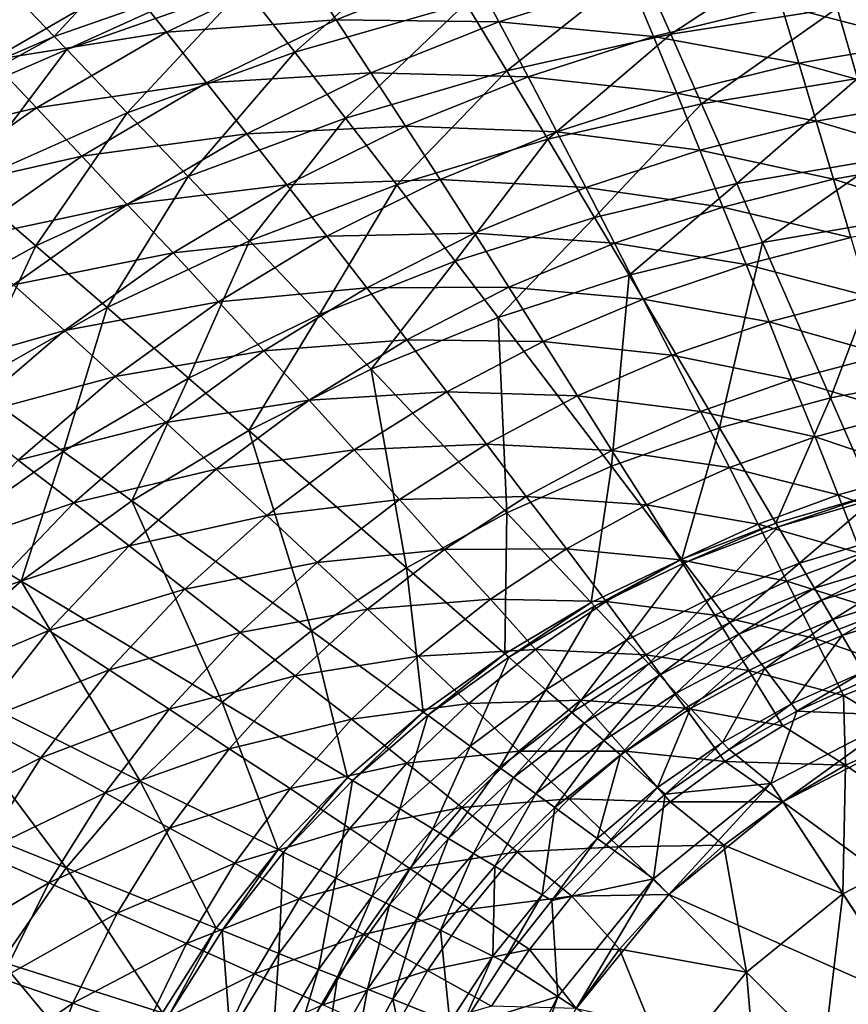
# Model space of a CAD drawing. Extents: x -250 to 250, y -190 to 190.
# Drawn here: x -52 to -15, y 18 to 63 of the extents above; entities that cross this region are included whole.
import ezdxf

# ---------------------------------------------------------------- set-up
doc = ezdxf.new("R2010")
doc.units = 0
doc.layers.get('0').update_dxf_attribs({"linetype": 'CONTINUOUS'})

msp = doc.modelspace()

# ---------------------------------------------------------------- linework, layer by layer
for points in [[(-50.839, 62.139, 27.14), (-45.188, 68.27, 28.203), (-53.868, 65.29, 28.183)], [(-50.839, 62.139, 27.14), (-42.66, 65.011, 27.158), (-45.188, 68.27, 28.203)], [(-39.887, 61.425, 26.101), (-33.919, 66.708, 26.995), (-42.182, 64.395, 26.969)], [(-39.887, 61.425, 26.101), (-32.082, 63.662, 26.123), (-33.919, 66.708, 26.995)], [(-22.747, 62.245, 25.323), (-16.1, 66.622, 26.17), (-24.141, 65.391, 26.148)], [(-22.747, 62.245, 25.323), (-15.171, 63.435, 25.342), (-16.1, 66.622, 26.17)], [(-58.791, 58.707, 27.136), (-50.839, 62.139, 27.14), (-53.868, 65.29, 28.183)], [(-47.546, 64.632, 38.18), (-39.562, 65.305, 37.646), (-45.722, 62.338, 37.467)], [(-45.722, 62.338, 37.467), (-39.562, 65.305, 37.646), (-37.99, 62.902, 36.934)], [(-39.562, 65.305, 37.646), (-31.896, 65.312, 37.07), (-37.99, 62.902, 36.934)], [(-37.99, 62.902, 36.934), (-31.896, 65.312, 37.07), (-30.581, 62.817, 36.364)], [(-30.224, 60.574, 25.302), (-24.141, 65.391, 26.148), (-32.082, 63.662, 26.123)], [(-31.896, 65.312, 37.07), (-24.599, 64.709, 36.461), (-30.581, 62.817, 36.364)], [(-30.224, 60.574, 25.302), (-22.747, 62.245, 25.323), (-24.141, 65.391, 26.148)], [(-55.788, 63.235, 38.666), (-47.546, 64.632, 38.18), (-53.719, 61.067, 37.957)], [(-53.719, 61.067, 37.957), (-47.546, 64.632, 38.18), (-45.722, 62.338, 37.467)], [(-50.266, 61.542, 26.952), (-42.66, 65.011, 27.158), (-50.839, 62.139, 27.14)], [(-50.266, 61.542, 26.952), (-42.182, 64.395, 26.969), (-42.66, 65.011, 27.158)], [(-30.581, 62.817, 36.364), (-24.599, 64.709, 36.461), (-23.535, 62.139, 35.769)], [(-24.599, 64.709, 36.461), (-17.707, 63.55, 35.831), (-23.535, 62.139, 35.769)], [(-47.516, 58.67, 26.089), (-42.182, 64.395, 26.969), (-50.266, 61.542, 26.952)], [(-47.516, 58.67, 26.089), (-39.887, 61.425, 26.101), (-42.182, 64.395, 26.969)], [(-17.707, 63.55, 35.831), (-11.8, 64.549, 35.879), (-11.27, 61.887, 35.195)], [(-14.238, 60.225, 24.569), (-7.529, 64.148, 25.355), (-15.171, 63.435, 25.342)], [(-37.567, 58.414, 25.286), (-32.082, 63.662, 26.123), (-39.887, 61.425, 26.101)], [(-37.567, 58.414, 25.286), (-30.224, 60.574, 25.302), (-32.082, 63.662, 26.123)], [(-23.535, 62.139, 35.769), (-17.707, 63.55, 35.831), (-16.914, 60.921, 35.161)], [(-21.348, 59.076, 24.554), (-15.171, 63.435, 25.342), (-22.747, 62.245, 25.323)], [(-21.348, 59.076, 24.554), (-14.238, 60.225, 24.569), (-15.171, 63.435, 25.342)], [(-17.707, 63.55, 35.831), (-11.27, 61.887, 35.195), (-16.914, 60.921, 35.161)], [(-45.722, 62.338, 37.467), (-37.99, 62.902, 36.934), (-43.898, 60.032, 36.786)], [(-43.898, 60.032, 36.786), (-37.99, 62.902, 36.934), (-36.418, 60.487, 36.255)], [(-37.99, 62.902, 36.934), (-30.581, 62.817, 36.364), (-36.418, 60.487, 36.255)], [(-36.418, 60.487, 36.255), (-30.581, 62.817, 36.364), (-29.255, 60.311, 35.694)], [(-30.581, 62.817, 36.364), (-23.535, 62.139, 35.769), (-29.255, 60.311, 35.694)], [(-58.125, 58.136, 26.949), (-50.839, 62.139, 27.14), (-58.791, 58.707, 27.136)], [(-58.125, 58.136, 26.949), (-50.266, 61.542, 26.952), (-50.839, 62.139, 27.14)], [(-53.719, 61.067, 37.957), (-45.722, 62.338, 37.467), (-51.65, 58.888, 37.278)], [(-51.65, 58.888, 37.278), (-45.722, 62.338, 37.467), (-43.898, 60.032, 36.786)], [(-28.359, 57.463, 24.538), (-22.747, 62.245, 25.323), (-30.224, 60.574, 25.302)], [(-29.255, 60.311, 35.694), (-23.535, 62.139, 35.769), (-22.48, 59.558, 35.115)], [(-28.359, 57.463, 24.538), (-21.348, 59.076, 24.554), (-22.747, 62.245, 25.323)], [(-23.535, 62.139, 35.769), (-16.914, 60.921, 35.161), (-22.48, 59.558, 35.115)], [(-54.923, 55.385, 26.092), (-50.266, 61.542, 26.952), (-58.125, 58.136, 26.949)], [(-54.923, 55.385, 26.092), (-47.516, 58.67, 26.089), (-50.266, 61.542, 26.952)], [(-16.914, 60.921, 35.161), (-11.27, 61.887, 35.195), (-10.741, 59.215, 34.553)], [(-59.607, 56.995, 37.728), (-53.719, 61.067, 37.957), (-51.65, 58.888, 37.278)], [(-44.736, 55.759, 25.281), (-39.887, 61.425, 26.101), (-47.516, 58.67, 26.089)], [(-44.736, 55.759, 25.281), (-37.567, 58.414, 25.286), (-39.887, 61.425, 26.101)], [(-22.48, 59.558, 35.115), (-16.914, 60.921, 35.161), (-16.122, 58.282, 34.529)], [(-16.914, 60.921, 35.161), (-10.741, 59.215, 34.553), (-16.122, 58.282, 34.529)], [(-43.898, 60.032, 36.786), (-36.418, 60.487, 36.255), (-42.075, 57.713, 36.136)], [(-42.075, 57.713, 36.136), (-36.418, 60.487, 36.255), (-34.835, 58.06, 35.61)], [(-35.238, 55.382, 24.529), (-30.224, 60.574, 25.302), (-37.567, 58.414, 25.286)], [(-36.418, 60.487, 36.255), (-29.255, 60.311, 35.694), (-34.835, 58.06, 35.61)], [(-35.238, 55.382, 24.529), (-28.359, 57.463, 24.538), (-30.224, 60.574, 25.302)], [(-34.835, 58.06, 35.61), (-29.255, 60.311, 35.694), (-27.94, 57.793, 35.06)], [(-29.255, 60.311, 35.694), (-22.48, 59.558, 35.115), (-27.94, 57.793, 35.06)], [(-19.747, 55.442, 23.748), (-14.238, 60.225, 24.569), (-21.348, 59.076, 24.554)], [(-19.747, 55.442, 23.748), (-13.17, 56.545, 23.758), (-14.238, 60.225, 24.569)], [(-51.65, 58.888, 37.278), (-43.898, 60.032, 36.786), (-49.582, 56.695, 36.63)], [(-49.582, 56.695, 36.63), (-43.898, 60.032, 36.786), (-42.075, 57.713, 36.136)], [(-27.94, 57.793, 35.06), (-22.48, 59.558, 35.115), (-21.426, 56.967, 34.499)], [(-22.48, 59.558, 35.115), (-16.122, 58.282, 34.529), (-21.426, 56.967, 34.499)], [(-59.607, 56.995, 37.728), (-51.65, 58.888, 37.278), (-57.302, 54.948, 37.085)], [(-57.302, 54.948, 37.085), (-51.65, 58.888, 37.278), (-49.582, 56.695, 36.63)], [(-26.226, 53.897, 23.739), (-21.348, 59.076, 24.554), (-28.359, 57.463, 24.538)], [(-26.226, 53.897, 23.739), (-19.747, 55.442, 23.748), (-21.348, 59.076, 24.554)], [(-16.122, 58.282, 34.529), (-10.741, 59.215, 34.553), (-10.213, 56.533, 33.951)], [(-51.687, 52.597, 25.292), (-47.516, 58.67, 26.089), (-54.923, 55.385, 26.092)], [(-51.687, 52.597, 25.292), (-44.736, 55.759, 25.281), (-47.516, 58.67, 26.089)], [(-41.944, 52.826, 24.532), (-37.567, 58.414, 25.286), (-44.736, 55.759, 25.281)], [(-41.944, 52.826, 24.532), (-35.238, 55.382, 24.529), (-37.567, 58.414, 25.286)], [(-42.075, 57.713, 36.136), (-34.835, 58.06, 35.61), (-40.239, 55.383, 35.518)], [(-40.239, 55.383, 35.518), (-34.835, 58.06, 35.61), (-33.263, 55.621, 34.998)], [(-34.835, 58.06, 35.61), (-27.94, 57.793, 35.06), (-33.263, 55.621, 34.998)], [(-21.426, 56.967, 34.499), (-16.122, 58.282, 34.529), (-15.33, 55.633, 33.938)], [(-16.122, 58.282, 34.529), (-10.213, 56.533, 33.951), (-15.33, 55.633, 33.938)], [(-49.582, 56.695, 36.63), (-42.075, 57.713, 36.136), (-47.514, 54.491, 36.011)], [(-47.514, 54.491, 36.011), (-42.075, 57.713, 36.136), (-40.239, 55.383, 35.518)], [(-32.574, 51.905, 23.737), (-28.359, 57.463, 24.538), (-35.238, 55.382, 24.529)], [(-33.263, 55.621, 34.998), (-27.94, 57.793, 35.06), (-26.627, 55.264, 34.462)], [(-32.574, 51.905, 23.737), (-26.226, 53.897, 23.739), (-28.359, 57.463, 24.538)], [(-27.94, 57.793, 35.06), (-21.426, 56.967, 34.499), (-26.627, 55.264, 34.462)], [(-57.302, 54.948, 37.085), (-49.582, 56.695, 36.63), (-54.997, 52.889, 36.47)], [(-54.997, 52.889, 36.47), (-49.582, 56.695, 36.63), (-47.514, 54.491, 36.011)], [(-26.627, 55.264, 34.462), (-21.426, 56.967, 34.499), (-20.373, 54.365, 33.921)], [(-21.426, 56.967, 34.499), (-15.33, 55.633, 33.938), (-20.373, 54.365, 33.921)], [(-18.567, 52.755, 23.203), (-13.17, 56.545, 23.758), (-19.747, 55.442, 23.748)], [(-18.567, 52.755, 23.203), (-12.383, 53.823, 23.21), (-13.17, 56.545, 23.758)], [(-15.33, 55.633, 33.938), (-10.213, 56.533, 33.951), (-9.685, 53.841, 33.391)], [(-48.436, 49.79, 24.552), (-44.736, 55.759, 25.281), (-51.687, 52.597, 25.292)], [(-48.436, 49.79, 24.552), (-41.944, 52.826, 24.532), (-44.736, 55.759, 25.281)], [(-58.369, 48.918, 25.324), (-51.687, 52.597, 25.292), (-54.923, 55.385, 26.092)], [(-47.514, 54.491, 36.011), (-40.239, 55.383, 35.518), (-45.43, 52.276, 35.421)], [(-45.43, 52.276, 35.421), (-40.239, 55.383, 35.518), (-38.416, 53.04, 34.931)], [(-38.752, 49.464, 23.749), (-35.238, 55.382, 24.529), (-41.944, 52.826, 24.532)], [(-40.239, 55.383, 35.518), (-33.263, 55.621, 34.998), (-38.416, 53.04, 34.931)], [(-38.752, 49.464, 23.749), (-32.574, 51.905, 23.737), (-35.238, 55.382, 24.529)], [(-38.416, 53.04, 34.931), (-33.263, 55.621, 34.998), (-31.694, 53.172, 34.421)], [(-33.263, 55.621, 34.998), (-26.627, 55.264, 34.462), (-31.694, 53.172, 34.421)], [(-31.694, 53.172, 34.421), (-26.627, 55.264, 34.462), (-25.316, 52.725, 33.9)], [(-26.627, 55.264, 34.462), (-20.373, 54.365, 33.921), (-25.316, 52.725, 33.9)], [(-24.653, 51.259, 23.199), (-19.747, 55.442, 23.748), (-26.226, 53.897, 23.739)], [(-24.653, 51.259, 23.199), (-18.567, 52.755, 23.203), (-19.747, 55.442, 23.748)], [(-20.373, 54.365, 33.921), (-15.33, 55.633, 33.938), (-14.54, 52.974, 33.387)], [(-15.33, 55.633, 33.938), (-9.685, 53.841, 33.391), (-14.54, 52.974, 33.387)], [(-54.997, 52.889, 36.47), (-47.514, 54.491, 36.011), (-52.692, 50.819, 35.883)], [(-52.692, 50.819, 35.883), (-47.514, 54.491, 36.011), (-45.43, 52.276, 35.421)], [(-25.316, 52.725, 33.9), (-20.373, 54.365, 33.921), (-19.322, 51.753, 33.381)], [(-20.373, 54.365, 33.921), (-14.54, 52.974, 33.387), (-19.322, 51.753, 33.381)], [(-30.609, 49.334, 23.203), (-26.226, 53.897, 23.739), (-32.574, 51.905, 23.737)], [(-30.609, 49.334, 23.203), (-24.653, 51.259, 23.199), (-26.226, 53.897, 23.739)], [(-15.47, 45.673, 21.975), (-12.383, 53.823, 23.21), (-18.567, 52.755, 23.203)], [(-15.47, 45.673, 21.975), (-10.318, 46.649, 21.974), (-12.383, 53.823, 23.21)], [(-45.43, 52.276, 35.421), (-38.416, 53.04, 34.931), (-43.362, 50.049, 34.86)], [(-43.362, 50.049, 34.86), (-38.416, 53.04, 34.931), (-36.595, 50.687, 34.376)], [(-38.416, 53.04, 34.931), (-31.694, 53.172, 34.421), (-36.595, 50.687, 34.376)], [(-36.595, 50.687, 34.376), (-31.694, 53.172, 34.421), (-30.127, 50.711, 33.876)], [(-31.694, 53.172, 34.421), (-25.316, 52.725, 33.9), (-30.127, 50.711, 33.876)], [(-19.322, 51.753, 33.381), (-14.54, 52.974, 33.387), (-13.752, 50.306, 32.876)], [(-54.667, 46.263, 24.592), (-51.687, 52.597, 25.292), (-58.369, 48.918, 25.324)], [(-54.667, 46.263, 24.592), (-48.436, 49.79, 24.552), (-51.687, 52.597, 25.292)], [(-44.721, 46.571, 23.778), (-41.944, 52.826, 24.532), (-48.436, 49.79, 24.552)], [(-44.721, 46.571, 23.778), (-38.752, 49.464, 23.749), (-41.944, 52.826, 24.532)], [(-30.127, 50.711, 33.876), (-25.316, 52.725, 33.9), (-24.006, 50.175, 33.373)], [(-25.316, 52.725, 33.9), (-19.322, 51.753, 33.381), (-24.006, 50.175, 33.373)], [(-20.526, 44.309, 21.981), (-18.567, 52.755, 23.203), (-24.653, 51.259, 23.199)], [(-20.526, 44.309, 21.981), (-15.47, 45.673, 21.975), (-18.567, 52.755, 23.203)], [(-52.692, 50.819, 35.883), (-45.43, 52.276, 35.421), (-50.37, 48.737, 35.322)], [(-50.37, 48.737, 35.322), (-45.43, 52.276, 35.421), (-43.362, 50.049, 34.86)], [(-36.398, 46.978, 23.22), (-32.574, 51.905, 23.737), (-38.752, 49.464, 23.749)], [(-36.398, 46.978, 23.22), (-30.609, 49.334, 23.203), (-32.574, 51.905, 23.737)], [(-24.006, 50.175, 33.373), (-19.322, 51.753, 33.381), (-18.273, 49.132, 32.879)], [(-19.322, 51.753, 33.381), (-13.752, 50.306, 32.876), (-18.273, 49.132, 32.879)], [(-25.454, 42.56, 21.995), (-24.653, 51.259, 23.199), (-30.609, 49.334, 23.203)], [(-25.454, 42.56, 21.995), (-20.526, 44.309, 21.981), (-24.653, 51.259, 23.199)], [(-57.564, 46.697, 35.755), (-52.692, 50.819, 35.883), (-50.37, 48.737, 35.322)], [(-36.595, 50.687, 34.376), (-30.127, 50.711, 33.876), (-34.777, 48.324, 33.851)], [(-34.777, 48.324, 33.851), (-30.127, 50.711, 33.876), (-28.562, 48.241, 33.365)], [(-30.127, 50.711, 33.876), (-24.006, 50.175, 33.373), (-28.562, 48.241, 33.365)], [(-43.362, 50.049, 34.86), (-36.595, 50.687, 34.376), (-41.296, 47.811, 34.328)], [(-41.296, 47.811, 34.328), (-36.595, 50.687, 34.376), (-34.777, 48.324, 33.851)], [(-18.273, 49.132, 32.879), (-13.752, 50.306, 32.876), (-12.966, 47.636, 32.408)], [(-50.37, 48.737, 35.322), (-43.362, 50.049, 34.86), (-48.065, 46.645, 34.788)], [(-48.065, 46.645, 34.788), (-43.362, 50.049, 34.86), (-41.296, 47.811, 34.328)], [(-28.562, 48.241, 33.365), (-24.006, 50.175, 33.373), (-22.699, 47.617, 32.883)], [(-24.006, 50.175, 33.373), (-18.273, 49.132, 32.879), (-22.699, 47.617, 32.883)], [(-50.436, 43.22, 23.829), (-48.436, 49.79, 24.552), (-54.667, 46.263, 24.592)], [(-50.436, 43.22, 23.829), (-44.721, 46.571, 23.778), (-48.436, 49.79, 24.552)], [(-41.981, 44.191, 23.256), (-38.752, 49.464, 23.749), (-44.721, 46.571, 23.778)], [(-41.981, 44.191, 23.256), (-36.398, 46.978, 23.22), (-38.752, 49.464, 23.749)], [(-30.22, 40.43, 22.022), (-30.609, 49.334, 23.203), (-36.398, 46.978, 23.22)], [(-30.22, 40.43, 22.022), (-25.454, 42.56, 21.995), (-30.609, 49.334, 23.203)], [(-22.699, 47.617, 32.883), (-18.273, 49.132, 32.879), (-17.228, 46.508, 32.418)], [(-18.273, 49.132, 32.879), (-12.966, 47.636, 32.408), (-17.228, 46.508, 32.418)], [(-57.564, 46.697, 35.755), (-50.37, 48.737, 35.322), (-55.015, 44.77, 35.222)], [(-55.015, 44.77, 35.222), (-50.37, 48.737, 35.322), (-48.065, 46.645, 34.788)], [(-41.296, 47.811, 34.328), (-34.777, 48.324, 33.851), (-39.232, 45.562, 33.824)], [(-39.232, 45.562, 33.824), (-34.777, 48.324, 33.851), (-32.96, 45.95, 33.356)], [(-34.777, 48.324, 33.851), (-28.562, 48.241, 33.365), (-32.96, 45.95, 33.356)], [(-32.96, 45.95, 33.356), (-28.562, 48.241, 33.365), (-26.999, 45.761, 32.887)], [(-28.562, 48.241, 33.365), (-22.699, 47.617, 32.883), (-26.999, 45.761, 32.887)], [(-48.065, 46.645, 34.788), (-41.296, 47.811, 34.328), (-45.762, 44.542, 34.28)], [(-45.762, 44.542, 34.28), (-41.296, 47.811, 34.328), (-39.232, 45.562, 33.824)], [(-26.999, 45.761, 32.887), (-22.699, 47.617, 32.883), (-21.395, 45.055, 32.43)], [(-22.699, 47.617, 32.883), (-17.228, 46.508, 32.418), (-21.395, 45.055, 32.43)], [(-17.228, 46.508, 32.418), (-12.966, 47.636, 32.408), (-12.168, 44.969, 31.982)], [(-34.789, 37.925, 22.065), (-36.398, 46.978, 23.22), (-41.981, 44.191, 23.256)], [(-34.789, 37.925, 22.065), (-30.22, 40.43, 22.022), (-36.398, 46.978, 23.22)], [(-55.844, 39.406, 23.902), (-50.436, 43.22, 23.829), (-54.667, 46.263, 24.592)], [(-55.015, 44.77, 35.222), (-48.065, 46.645, 34.788), (-52.482, 42.832, 34.715)], [(-52.482, 42.832, 34.715), (-48.065, 46.645, 34.788), (-45.762, 44.542, 34.28)], [(-47.315, 40.971, 23.312), (-44.721, 46.571, 23.778), (-50.436, 43.22, 23.829)], [(-47.315, 40.971, 23.312), (-41.981, 44.191, 23.256), (-44.721, 46.571, 23.778)], [(-21.395, 45.055, 32.43), (-17.228, 46.508, 32.418), (-16.165, 43.888, 31.996)], [(-17.228, 46.508, 32.418), (-12.168, 44.969, 31.982), (-16.165, 43.888, 31.996)], [(-13.543, 41.245, 21.358), (-10.318, 46.649, 21.974), (-15.47, 45.673, 21.975)], [(-39.232, 45.562, 33.824), (-32.96, 45.95, 33.356), (-37.17, 43.304, 33.347)], [(-37.17, 43.304, 33.347), (-32.96, 45.95, 33.356), (-31.147, 43.567, 32.892)], [(-32.96, 45.95, 33.356), (-26.999, 45.761, 32.887), (-31.147, 43.567, 32.892)], [(-45.762, 44.542, 34.28), (-39.232, 45.562, 33.824), (-43.46, 42.428, 33.796)], [(-43.46, 42.428, 33.796), (-39.232, 45.562, 33.824), (-37.17, 43.304, 33.347)], [(-31.147, 43.567, 32.892), (-26.999, 45.761, 32.887), (-25.441, 43.278, 32.443)], [(-26.999, 45.761, 32.887), (-21.395, 45.055, 32.43), (-25.441, 43.278, 32.443)], [(-17.957, 39.964, 21.366), (-15.47, 45.673, 21.975), (-20.526, 44.309, 21.981)], [(-17.957, 39.964, 21.366), (-13.543, 41.245, 21.358), (-15.47, 45.673, 21.975)], [(-25.441, 43.278, 32.443), (-21.395, 45.055, 32.43), (-20.071, 42.496, 32.012)], [(-21.395, 45.055, 32.43), (-16.165, 43.888, 31.996), (-20.071, 42.496, 32.012)], [(-16.165, 43.888, 31.996), (-12.168, 44.969, 31.982), (-11.383, 42.28, 31.595)], [(-52.482, 42.832, 34.715), (-45.762, 44.542, 34.28), (-49.952, 40.884, 34.231)], [(-49.952, 40.884, 34.231), (-45.762, 44.542, 34.28), (-43.46, 42.428, 33.796)], [(-39.125, 35.049, 22.126), (-41.981, 44.191, 23.256), (-47.315, 40.971, 23.312)], [(-39.125, 35.049, 22.126), (-34.789, 37.925, 22.065), (-41.981, 44.191, 23.256)], [(-22.246, 38.327, 21.382), (-20.526, 44.309, 21.981), (-25.454, 42.56, 21.995)], [(-22.246, 38.327, 21.382), (-17.957, 39.964, 21.366), (-20.526, 44.309, 21.981)], [(-37.17, 43.304, 33.347), (-31.147, 43.567, 32.892), (-35.112, 41.036, 32.896)], [(-35.112, 41.036, 32.896), (-31.147, 43.567, 32.892), (-29.338, 41.18, 32.457)], [(-31.147, 43.567, 32.892), (-25.441, 43.278, 32.443), (-29.338, 41.18, 32.457)], [(-20.071, 42.496, 32.012), (-16.165, 43.888, 31.996), (-15.121, 41.245, 31.61)], [(-16.165, 43.888, 31.996), (-11.383, 42.28, 31.595), (-15.121, 41.245, 31.61)], [(-52.352, 37.313, 23.39), (-50.436, 43.22, 23.829), (-55.844, 39.406, 23.902)], [(-52.352, 37.313, 23.39), (-47.315, 40.971, 23.312), (-50.436, 43.22, 23.829)], [(-43.46, 42.428, 33.796), (-37.17, 43.304, 33.347), (-41.161, 40.305, 33.337)], [(-41.161, 40.305, 33.337), (-37.17, 43.304, 33.347), (-35.112, 41.036, 32.896)], [(-29.338, 41.18, 32.457), (-25.441, 43.278, 32.443), (-23.858, 40.797, 32.031)], [(-25.441, 43.278, 32.443), (-20.071, 42.496, 32.012), (-23.858, 40.797, 32.031)], [(-56.57, 38.615, 34.644), (-52.482, 42.832, 34.715), (-49.952, 40.884, 34.231)], [(-49.952, 40.884, 34.231), (-43.46, 42.428, 33.796), (-47.424, 38.926, 33.769)], [(-47.424, 38.926, 33.769), (-43.46, 42.428, 33.796), (-41.161, 40.305, 33.337)], [(-26.375, 36.339, 21.408), (-25.454, 42.56, 21.995), (-30.22, 40.43, 22.022)], [(-26.375, 36.339, 21.408), (-22.246, 38.327, 21.382), (-25.454, 42.56, 21.995)], [(-23.858, 40.797, 32.031), (-20.071, 42.496, 32.012), (-18.769, 39.915, 31.629)], [(-20.071, 42.496, 32.012), (-15.121, 41.245, 31.61), (-18.769, 39.915, 31.629)], [(-15.121, 41.245, 31.61), (-11.383, 42.28, 31.595), (-10.598, 39.569, 31.248)], [(-56.57, 38.615, 34.644), (-49.952, 40.884, 34.231), (-53.826, 36.843, 34.183)], [(-53.826, 36.843, 34.183), (-49.952, 40.884, 34.231), (-47.424, 38.926, 33.769)], [(-43.187, 31.808, 22.204), (-47.315, 40.971, 23.312), (-52.352, 37.313, 23.39)], [(-43.187, 31.808, 22.204), (-39.125, 35.049, 22.126), (-47.315, 40.971, 23.312)], [(-41.161, 40.305, 33.337), (-35.112, 41.036, 32.896), (-38.865, 38.173, 32.901)], [(-38.865, 38.173, 32.901), (-35.112, 41.036, 32.896), (-33.058, 38.764, 32.473)], [(-35.112, 41.036, 32.896), (-29.338, 41.18, 32.457), (-33.058, 38.764, 32.473)], [(-33.058, 38.764, 32.473), (-29.338, 41.18, 32.457), (-27.5, 38.794, 32.051)], [(-29.338, 41.18, 32.457), (-23.858, 40.797, 32.031), (-27.5, 38.794, 32.051)], [(-18.769, 39.915, 31.629), (-15.121, 41.245, 31.61), (-14.076, 38.581, 31.262)], [(-17.856, 39.792, 21.344), (-13.543, 41.245, 21.358), (-17.957, 39.964, 21.366)], [(-17.856, 39.792, 21.344), (-13.466, 41.069, 21.336), (-13.543, 41.245, 21.358)], [(-16.883, 38.143, 21.141), (-13.466, 41.069, 21.336), (-17.856, 39.792, 21.344)], [(-16.883, 38.143, 21.141), (-12.737, 39.389, 21.133), (-13.466, 41.069, 21.336)], [(-15.121, 41.245, 31.61), (-10.598, 39.569, 31.248), (-14.076, 38.581, 31.262)], [(-30.314, 34.011, 21.446), (-30.22, 40.43, 22.022), (-34.789, 37.925, 22.065)], [(-30.314, 34.011, 21.446), (-26.375, 36.339, 21.408), (-30.22, 40.43, 22.022)], [(-27.5, 38.794, 32.051), (-23.858, 40.797, 32.031), (-22.302, 38.294, 31.65)], [(-23.858, 40.797, 32.031), (-18.769, 39.915, 31.629), (-22.302, 38.294, 31.65)], [(-47.424, 38.926, 33.769), (-41.161, 40.305, 33.337), (-44.898, 36.959, 33.327)], [(-44.898, 36.959, 33.327), (-41.161, 40.305, 33.337), (-38.865, 38.173, 32.901)], [(-22.119, 38.159, 21.36), (-17.957, 39.964, 21.366), (-22.246, 38.327, 21.382)], [(-22.119, 38.159, 21.36), (-17.856, 39.792, 21.344), (-17.957, 39.964, 21.366)], [(-22.302, 38.294, 31.65), (-18.769, 39.915, 31.629), (-17.467, 37.312, 31.279)], [(-20.904, 36.552, 21.156), (-17.856, 39.792, 21.344), (-22.119, 38.159, 21.36)], [(-20.904, 36.552, 21.156), (-16.883, 38.143, 21.141), (-17.856, 39.792, 21.344)], [(-18.769, 39.915, 31.629), (-14.076, 38.581, 31.262), (-17.467, 37.312, 31.279)], [(-57.035, 33.216, 23.49), (-52.352, 37.313, 23.39), (-55.844, 39.406, 23.902)], [(-16.207, 36.995, 21.008), (-12.737, 39.389, 21.133), (-16.883, 38.143, 21.141)], [(-16.207, 36.995, 21.008), (-12.229, 38.219, 21.001), (-12.737, 39.389, 21.133)], [(-53.826, 36.843, 34.183), (-47.424, 38.926, 33.769), (-51.084, 35.063, 33.742)], [(-51.084, 35.063, 33.742), (-47.424, 38.926, 33.769), (-44.898, 36.959, 33.327)], [(-38.865, 38.173, 32.901), (-33.058, 38.764, 32.473), (-36.575, 36.036, 32.488)], [(-36.575, 36.036, 32.488), (-33.058, 38.764, 32.473), (-30.972, 36.493, 32.073)], [(-33.058, 38.764, 32.473), (-27.5, 38.794, 32.051), (-30.972, 36.493, 32.073)], [(-30.972, 36.493, 32.073), (-27.5, 38.794, 32.051), (-25.693, 36.387, 31.673)], [(-27.5, 38.794, 32.051), (-22.302, 38.294, 31.65), (-25.693, 36.387, 31.673)], [(-44.898, 36.959, 33.327), (-38.865, 38.173, 32.901), (-42.375, 34.983, 32.906)], [(-42.375, 34.983, 32.906), (-38.865, 38.173, 32.901), (-36.575, 36.036, 32.488)], [(-26.223, 36.177, 21.386), (-22.246, 38.327, 21.382), (-26.375, 36.339, 21.408)], [(-26.223, 36.177, 21.386), (-22.119, 38.159, 21.36), (-22.246, 38.327, 21.382)], [(-24.767, 34.625, 21.179), (-22.119, 38.159, 21.36), (-26.223, 36.177, 21.386)], [(-25.693, 36.387, 31.673), (-22.302, 38.294, 31.65), (-20.744, 35.77, 31.299)], [(-24.767, 34.625, 21.179), (-20.904, 36.552, 21.156), (-22.119, 38.159, 21.36)], [(-22.302, 38.294, 31.65), (-17.467, 37.312, 31.279), (-20.744, 35.77, 31.299)], [(-17.467, 37.312, 31.279), (-14.076, 38.581, 31.262), (-13.035, 35.915, 30.952)], [(-15.883, 36.445, 20.947), (-12.229, 38.219, 21.001), (-16.207, 36.995, 21.008)], [(-15.883, 36.445, 20.947), (-11.987, 37.659, 20.94), (-12.229, 38.219, 21.001)], [(-34.028, 31.352, 21.498), (-34.789, 37.925, 22.065), (-39.125, 35.049, 22.126)], [(-34.028, 31.352, 21.498), (-30.314, 34.011, 21.446), (-34.789, 37.925, 22.065)], [(-20.059, 35.434, 21.022), (-16.883, 38.143, 21.141), (-20.904, 36.552, 21.156)], [(-20.059, 35.434, 21.022), (-16.207, 36.995, 21.008), (-16.883, 38.143, 21.141)], [(-46.931, 28.208, 22.3), (-52.352, 37.313, 23.39), (-57.035, 33.216, 23.49)], [(-46.931, 28.208, 22.3), (-43.187, 31.808, 22.204), (-52.352, 37.313, 23.39)], [(-20.744, 35.77, 31.299), (-17.467, 37.312, 31.279), (-16.169, 34.708, 30.964)], [(-17.467, 37.312, 31.279), (-13.035, 35.915, 30.952), (-16.169, 34.708, 30.964)], [(-15.371, 35.574, 20.853), (-11.987, 37.659, 20.94), (-15.883, 36.445, 20.947)], [(-15.371, 35.574, 20.853), (-11.602, 36.771, 20.846), (-11.987, 37.659, 20.94)], [(-57.336, 32.432, 34.138), (-53.826, 36.843, 34.183), (-51.084, 35.063, 33.742)], [(-51.084, 35.063, 33.742), (-44.898, 36.959, 33.327), (-48.343, 33.273, 33.318)], [(-48.343, 33.273, 33.318), (-44.898, 36.959, 33.327), (-42.375, 34.983, 32.906)], [(-19.655, 34.898, 20.96), (-16.207, 36.995, 21.008), (-20.059, 35.434, 21.022)], [(-19.655, 34.898, 20.96), (-15.883, 36.445, 20.947), (-16.207, 36.995, 21.008)], [(-36.575, 36.036, 32.488), (-30.972, 36.493, 32.073), (-34.248, 33.899, 32.095)], [(-34.248, 33.899, 32.095), (-30.972, 36.493, 32.073), (-28.92, 34.201, 31.697)], [(-30.972, 36.493, 32.073), (-25.693, 36.387, 31.673), (-28.92, 34.201, 31.697)], [(-28.92, 34.201, 31.697), (-25.693, 36.387, 31.673), (-23.885, 33.96, 31.32)], [(-25.693, 36.387, 31.673), (-20.744, 35.77, 31.299), (-23.885, 33.96, 31.32)], [(-23.754, 33.544, 21.042), (-20.904, 36.552, 21.156), (-24.767, 34.625, 21.179)], [(-23.754, 33.544, 21.042), (-20.059, 35.434, 21.022), (-20.904, 36.552, 21.156)], [(-19.014, 34.049, 20.863), (-15.883, 36.445, 20.947), (-19.655, 34.898, 20.96)], [(-19.014, 34.049, 20.863), (-15.371, 35.574, 20.853), (-15.883, 36.445, 20.947)], [(-14.936, 34.836, 20.772), (-11.602, 36.771, 20.846), (-15.371, 35.574, 20.853)], [(-14.936, 34.836, 20.772), (-11.276, 36.018, 20.767), (-11.602, 36.771, 20.846)], [(-42.375, 34.983, 32.906), (-36.575, 36.036, 32.488), (-39.858, 33.003, 32.504)], [(-39.858, 33.003, 32.504), (-36.575, 36.036, 32.488), (-34.248, 33.899, 32.095)], [(-30.136, 33.856, 21.424), (-26.375, 36.339, 21.408), (-30.314, 34.011, 21.446)], [(-30.136, 33.856, 21.424), (-26.223, 36.177, 21.386), (-26.375, 36.339, 21.408)], [(-28.442, 32.371, 21.212), (-26.223, 36.177, 21.386), (-30.136, 33.856, 21.424)], [(-28.442, 32.371, 21.212), (-24.767, 34.625, 21.179), (-26.223, 36.177, 21.386)], [(-16.169, 34.708, 30.964), (-13.035, 35.915, 30.952), (-12.001, 33.253, 30.648)], [(-13.963, 33.184, 20.583), (-11.276, 36.018, 20.767), (-14.936, 34.836, 20.772)], [(-23.885, 33.96, 31.32), (-20.744, 35.77, 31.299), (-19.192, 33.244, 30.978)], [(-20.744, 35.77, 31.299), (-16.169, 34.708, 30.964), (-19.192, 33.244, 30.978)], [(-18.471, 33.331, 20.781), (-15.371, 35.574, 20.853), (-19.014, 34.049, 20.863)], [(-18.471, 33.331, 20.781), (-14.936, 34.836, 20.772), (-15.371, 35.574, 20.853)], [(-57.336, 32.432, 34.138), (-51.084, 35.063, 33.742), (-54.396, 30.85, 33.716)], [(-54.396, 30.85, 33.716), (-51.084, 35.063, 33.742), (-48.343, 33.273, 33.318)], [(-37.483, 28.372, 21.564), (-39.125, 35.049, 22.126), (-43.187, 31.808, 22.204)], [(-37.483, 28.372, 21.564), (-34.028, 31.352, 21.498), (-39.125, 35.049, 22.126)], [(-23.27, 33.027, 20.979), (-20.059, 35.434, 21.022), (-23.754, 33.544, 21.042)], [(-23.27, 33.027, 20.979), (-19.655, 34.898, 20.96), (-20.059, 35.434, 21.022)], [(-48.343, 33.273, 33.318), (-42.375, 34.983, 32.906), (-45.607, 31.476, 32.911)], [(-45.607, 31.476, 32.911), (-42.375, 34.983, 32.906), (-39.858, 33.003, 32.504)], [(-27.263, 31.338, 21.072), (-24.767, 34.625, 21.179), (-28.442, 32.371, 21.212)], [(-27.263, 31.338, 21.072), (-23.754, 33.544, 21.042), (-24.767, 34.625, 21.179)], [(-22.502, 32.207, 20.88), (-19.655, 34.898, 20.96), (-23.27, 33.027, 20.979)], [(-22.502, 32.207, 20.88), (-19.014, 34.049, 20.863), (-19.655, 34.898, 20.96)], [(-19.192, 33.244, 30.978), (-16.169, 34.708, 30.964), (-14.878, 32.107, 30.653)], [(-17.255, 31.721, 20.588), (-14.936, 34.836, 20.772), (-18.471, 33.331, 20.781)], [(-17.255, 31.721, 20.588), (-13.963, 33.184, 20.583), (-14.936, 34.836, 20.772)], [(-16.169, 34.708, 30.964), (-12.001, 33.253, 30.648), (-14.878, 32.107, 30.653)], [(-34.248, 33.899, 32.095), (-28.92, 34.201, 31.697), (-31.959, 31.743, 31.722)], [(-31.959, 31.743, 31.722), (-28.92, 34.201, 31.697), (-26.867, 31.89, 31.343)], [(-28.92, 34.201, 31.697), (-23.885, 33.96, 31.32), (-26.867, 31.89, 31.343)], [(-39.858, 33.003, 32.504), (-34.248, 33.899, 32.095), (-37.3, 31.021, 32.117)], [(-37.3, 31.021, 32.117), (-34.248, 33.899, 32.095), (-31.959, 31.743, 31.722)], [(-33.826, 31.205, 21.475), (-30.314, 34.011, 21.446), (-34.028, 31.352, 21.498)], [(-33.826, 31.205, 21.475), (-30.136, 33.856, 21.424), (-30.314, 34.011, 21.446)], [(-31.896, 29.803, 21.257), (-30.136, 33.856, 21.424), (-33.826, 31.205, 21.475)], [(-31.896, 29.803, 21.257), (-28.442, 32.371, 21.212), (-30.136, 33.856, 21.424)], [(-26.867, 31.89, 31.343), (-23.885, 33.96, 31.32), (-22.082, 31.53, 30.993)], [(-23.885, 33.96, 31.32), (-19.192, 33.244, 30.978), (-22.082, 31.53, 30.993)], [(-21.852, 31.513, 20.795), (-19.014, 34.049, 20.863), (-22.502, 32.207, 20.88)], [(-21.852, 31.513, 20.795), (-18.471, 33.331, 20.781), (-19.014, 34.049, 20.863)], [(-50.305, 24.257, 22.411), (-57.035, 33.216, 23.49), (-61.297, 28.677, 23.611)], [(-50.305, 24.257, 22.411), (-46.931, 28.208, 22.3), (-57.035, 33.216, 23.49)], [(-54.396, 30.85, 33.716), (-48.343, 33.273, 33.318), (-51.458, 29.261, 33.309)], [(-51.458, 29.261, 33.309), (-48.343, 33.273, 33.318), (-45.607, 31.476, 32.911)], [(-26.699, 30.844, 21.006), (-23.754, 33.544, 21.042), (-27.263, 31.338, 21.072)], [(-26.699, 30.844, 21.006), (-23.27, 33.027, 20.979), (-23.754, 33.544, 21.042)], [(-22.082, 31.53, 30.993), (-19.192, 33.244, 30.978), (-17.649, 30.721, 30.659)], [(-20.394, 29.958, 20.596), (-18.471, 33.331, 20.781), (-21.852, 31.513, 20.795)], [(-20.394, 29.958, 20.596), (-17.255, 31.721, 20.588), (-18.471, 33.331, 20.781)], [(-19.192, 33.244, 30.978), (-14.878, 32.107, 30.653), (-17.649, 30.721, 30.659)], [(-14.878, 32.107, 30.653), (-12.001, 33.253, 30.648), (-11.818, 30.273, 30.284)], [(-45.607, 31.476, 32.911), (-39.858, 33.003, 32.504), (-42.875, 29.673, 32.519)], [(-42.875, 29.673, 32.519), (-39.858, 33.003, 32.504), (-37.3, 31.021, 32.117)], [(-25.805, 30.06, 20.903), (-23.27, 33.027, 20.979), (-26.699, 30.844, 21.006)], [(-25.805, 30.06, 20.903), (-22.502, 32.207, 20.88), (-23.27, 33.027, 20.979)], [(-17.006, 31.391, 20.546), (-13.963, 33.184, 20.583), (-17.255, 31.721, 20.588)], [(-17.006, 31.391, 20.546), (-13.763, 32.845, 20.541), (-13.963, 33.184, 20.583)], [(-17.006, 31.391, 20.546), (-12.186, 31.202, 20.284), (-13.763, 32.845, 20.541)], [(-30.553, 28.828, 21.111), (-28.442, 32.371, 21.212), (-31.896, 29.803, 21.257)], [(-30.553, 28.828, 21.111), (-27.263, 31.338, 21.072), (-28.442, 32.371, 21.212)], [(-31.959, 31.743, 31.722), (-26.867, 31.89, 31.343), (-29.667, 29.568, 31.366)], [(-29.667, 29.568, 31.366), (-26.867, 31.89, 31.343), (-24.819, 29.576, 31.009)], [(-26.867, 31.89, 31.343), (-22.082, 31.53, 30.993), (-24.819, 29.576, 31.009)], [(-25.047, 29.396, 20.815), (-22.502, 32.207, 20.88), (-25.805, 30.06, 20.903)], [(-25.047, 29.396, 20.815), (-21.852, 31.513, 20.795), (-22.502, 32.207, 20.88)], [(-14.878, 32.107, 30.653), (-14.782, 28.924, 30.284), (-17.649, 30.721, 30.659)], [(-14.878, 32.107, 30.653), (-11.818, 30.273, 30.284), (-14.782, 28.924, 30.284)], [(-51.458, 29.261, 33.309), (-45.607, 31.476, 32.911), (-48.523, 27.664, 32.915)], [(-48.523, 27.664, 32.915), (-45.607, 31.476, 32.911), (-42.875, 29.673, 32.519)], [(-40.642, 25.085, 21.643), (-43.187, 31.808, 22.204), (-46.931, 28.208, 22.3)], [(-40.642, 25.085, 21.643), (-37.483, 28.372, 21.564), (-43.187, 31.808, 22.204)], [(-37.3, 31.021, 32.117), (-31.959, 31.743, 31.722), (-34.784, 29.022, 31.747)], [(-34.784, 29.022, 31.747), (-31.959, 31.743, 31.722), (-29.667, 29.568, 31.366)], [(-23.351, 27.91, 20.607), (-21.852, 31.513, 20.795), (-25.047, 29.396, 20.815)], [(-24.819, 29.576, 31.009), (-22.082, 31.53, 30.993), (-20.29, 29.102, 30.665)], [(-23.351, 27.91, 20.607), (-20.394, 29.958, 20.596), (-21.852, 31.513, 20.795)], [(-22.082, 31.53, 30.993), (-17.649, 30.721, 30.659), (-20.29, 29.102, 30.665)], [(-20.095, 29.64, 20.552), (-17.255, 31.721, 20.588), (-20.394, 29.958, 20.596)], [(-20.095, 29.64, 20.552), (-17.006, 31.391, 20.546), (-17.255, 31.721, 20.588)], [(-42.875, 29.673, 32.519), (-37.3, 31.021, 32.117), (-40.1, 27.87, 32.138)], [(-40.1, 27.87, 32.138), (-37.3, 31.021, 32.117), (-34.784, 29.022, 31.747)], [(-37.257, 28.236, 21.54), (-34.028, 31.352, 21.498), (-37.483, 28.372, 21.564)], [(-37.257, 28.236, 21.54), (-33.826, 31.205, 21.475), (-34.028, 31.352, 21.498)], [(-35.097, 26.934, 21.313), (-33.826, 31.205, 21.475), (-37.257, 28.236, 21.54)], [(-35.097, 26.934, 21.313), (-31.896, 29.803, 21.257), (-33.826, 31.205, 21.475)], [(-29.911, 28.361, 21.042), (-27.263, 31.338, 21.072), (-30.553, 28.828, 21.111)], [(-29.911, 28.361, 21.042), (-26.699, 30.844, 21.006), (-27.263, 31.338, 21.072)], [(-18.187, 28.094, 20.284), (-17.006, 31.391, 20.546), (-20.095, 29.64, 20.552)], [(-12.186, 31.202, 20.284), (-17.006, 31.391, 20.546), (-18.187, 28.094, 20.284)], [(-17.639, 27.257, 3.284), (-12.186, 31.202, 20.284), (-18.187, 28.094, 20.284)], [(-17.639, 27.257, 3.284), (-11.818, 30.273, 3.284), (-12.186, 31.202, 20.284)], [(-57.313, 26.307, 33.693), (-54.396, 30.85, 33.716), (-51.458, 29.261, 33.309)], [(-28.892, 27.621, 20.933), (-26.699, 30.844, 21.006), (-29.911, 28.361, 21.042)], [(-28.892, 27.621, 20.933), (-25.805, 30.06, 20.903), (-26.699, 30.844, 21.006)], [(-14.782, 28.924, 30.284), (-20.29, 29.102, 30.665), (-17.649, 30.721, 30.659)], [(-11.818, 30.273, 3.284), (-17.639, 27.257, 3.284), (-7.769, 20.045, 3.284)], [(-9.978, 25.624, 25.284), (-14.782, 28.924, 30.284), (-11.818, 30.273, 30.284)], [(-48.523, 27.664, 32.915), (-42.875, 29.673, 32.519), (-45.593, 26.063, 32.534)], [(-45.593, 26.063, 32.534), (-42.875, 29.673, 32.519), (-40.1, 27.87, 32.138)], [(-33.594, 26.028, 21.16), (-31.896, 29.803, 21.257), (-35.097, 26.934, 21.313)], [(-33.594, 26.028, 21.16), (-30.553, 28.828, 21.111), (-31.896, 29.803, 21.257)], [(-28.03, 26.994, 20.84), (-25.805, 30.06, 20.903), (-28.892, 27.621, 20.933)], [(-28.03, 26.994, 20.84), (-25.047, 29.396, 20.815), (-25.805, 30.06, 20.903)], [(-23.003, 27.605, 20.561), (-20.394, 29.958, 20.596), (-23.351, 27.91, 20.607)], [(-23.003, 27.605, 20.561), (-20.095, 29.64, 20.552), (-20.394, 29.958, 20.596)], [(-18.187, 28.094, 20.284), (-20.095, 29.64, 20.552), (-23.003, 27.605, 20.561)], [(-57.313, 26.307, 33.693), (-51.458, 29.261, 33.309), (-54.197, 24.94, 33.301)], [(-54.197, 24.94, 33.301), (-51.458, 29.261, 33.309), (-48.523, 27.664, 32.915)], [(-34.784, 29.022, 31.747), (-29.667, 29.568, 31.366), (-32.265, 27.005, 31.388)], [(-32.265, 27.005, 31.388), (-29.667, 29.568, 31.366), (-27.383, 27.39, 31.025)], [(-29.667, 29.568, 31.366), (-24.819, 29.576, 31.009), (-27.383, 27.39, 31.025)], [(-26.098, 25.592, 20.621), (-25.047, 29.396, 20.815), (-28.03, 26.994, 20.84)], [(-27.383, 27.39, 31.025), (-24.819, 29.576, 31.009), (-22.783, 27.263, 30.672)], [(-26.098, 25.592, 20.621), (-23.351, 27.91, 20.607), (-25.047, 29.396, 20.815)], [(-24.819, 29.576, 31.009), (-20.29, 29.102, 30.665), (-22.783, 27.263, 30.672)], [(-40.1, 27.87, 32.138), (-34.784, 29.022, 31.747), (-37.37, 26.05, 31.771)], [(-37.37, 26.05, 31.771), (-34.784, 29.022, 31.747), (-32.265, 27.005, 31.388)], [(-32.876, 25.594, 21.087), (-30.553, 28.828, 21.111), (-33.594, 26.028, 21.16)], [(-32.876, 25.594, 21.087), (-29.911, 28.361, 21.042), (-30.553, 28.828, 21.111)], [(-17.639, 27.257, 30.284), (-22.783, 27.263, 30.672), (-20.29, 29.102, 30.665)], [(-14.782, 28.924, 30.284), (-17.639, 27.257, 30.284), (-20.29, 29.102, 30.665)], [(-17.639, 27.257, 30.284), (-14.782, 28.924, 30.284), (-14.903, 23.072, 25.284)], [(-9.978, 25.624, 25.284), (-14.903, 23.072, 25.284), (-14.782, 28.924, 30.284)], [(-53.248, 19.966, 22.532), (-50.305, 24.257, 22.411), (-61.297, 28.677, 23.611)], [(-40.393, 24.961, 21.617), (-37.483, 28.372, 21.564), (-40.642, 25.085, 21.643)], [(-40.393, 24.961, 21.617), (-37.257, 28.236, 21.54), (-37.483, 28.372, 21.564)], [(-31.736, 24.907, 20.971), (-29.911, 28.361, 21.042), (-32.876, 25.594, 21.087)], [(-31.736, 24.907, 20.971), (-28.892, 27.621, 20.933), (-29.911, 28.361, 21.042)], [(-43.465, 21.503, 21.731), (-46.931, 28.208, 22.3), (-50.305, 24.257, 22.411)], [(-43.465, 21.503, 21.731), (-40.642, 25.085, 21.643), (-46.931, 28.208, 22.3)], [(-45.593, 26.063, 32.534), (-40.1, 27.87, 32.138), (-42.618, 24.46, 32.159)], [(-42.618, 24.46, 32.159), (-40.1, 27.87, 32.138), (-37.37, 26.05, 31.771)], [(-38.012, 23.778, 21.38), (-37.257, 28.236, 21.54), (-40.393, 24.961, 21.617)], [(-38.012, 23.778, 21.38), (-35.097, 26.934, 21.313), (-37.257, 28.236, 21.54)], [(-25.701, 25.304, 20.574), (-23.351, 27.91, 20.607), (-26.098, 25.592, 20.621)], [(-25.701, 25.304, 20.574), (-23.003, 27.605, 20.561), (-23.351, 27.91, 20.607)], [(-22.836, 23.035, 3.284), (-18.187, 28.094, 20.284), (-23.543, 23.743, 20.284)], [(-18.187, 28.094, 20.284), (-23.003, 27.605, 20.561), (-23.543, 23.743, 20.284)], [(-22.836, 23.035, 3.284), (-17.639, 27.257, 3.284), (-18.187, 28.094, 20.284)], [(-54.197, 24.94, 33.301), (-48.523, 27.664, 32.915), (-51.084, 23.566, 32.919)], [(-51.084, 23.566, 32.919), (-48.523, 27.664, 32.915), (-45.593, 26.063, 32.534)], [(-32.265, 27.005, 31.388), (-27.383, 27.39, 31.025), (-29.753, 24.985, 31.041)], [(-30.771, 24.325, 20.872), (-28.892, 27.621, 20.933), (-31.736, 24.907, 20.971)], [(-30.771, 24.325, 20.872), (-28.03, 26.994, 20.84), (-28.892, 27.621, 20.933)], [(-29.753, 24.985, 31.041), (-27.383, 27.39, 31.025), (-25.11, 25.212, 30.678)], [(-27.383, 27.39, 31.025), (-22.783, 27.263, 30.672), (-25.11, 25.212, 30.678)], [(-25.701, 25.304, 20.574), (-23.543, 23.743, 20.284), (-23.003, 27.605, 20.561)], [(-36.355, 22.954, 21.217), (-35.097, 26.934, 21.313), (-38.012, 23.778, 21.38)], [(-37.37, 26.05, 31.771), (-32.265, 27.005, 31.388), (-34.635, 24.214, 31.411)], [(-36.355, 22.954, 21.217), (-33.594, 26.028, 21.16), (-35.097, 26.934, 21.313)], [(-34.635, 24.214, 31.411), (-32.265, 27.005, 31.388), (-29.753, 24.985, 31.041)], [(-28.609, 23.023, 20.639), (-28.03, 26.994, 20.84), (-30.771, 24.325, 20.872)], [(-28.609, 23.023, 20.639), (-26.098, 25.592, 20.621), (-28.03, 26.994, 20.84)], [(-20.34, 25.286, 30.284), (-25.11, 25.212, 30.678), (-22.783, 27.263, 30.672)], [(-22.836, 23.035, 3.284), (-11.62, 18.05, 3.284), (-17.639, 27.257, 3.284)], [(-17.639, 27.257, 30.284), (-20.34, 25.286, 30.284), (-22.783, 27.263, 30.672)], [(-14.903, 23.072, 25.284), (-20.34, 25.286, 30.284), (-17.639, 27.257, 30.284)], [(-17.639, 27.257, 3.284), (-11.62, 18.05, 3.284), (-7.769, 20.045, 3.284)], [(-51.084, 23.566, 32.919), (-45.593, 26.063, 32.534), (-47.977, 22.188, 32.547)], [(-47.977, 22.188, 32.547), (-45.593, 26.063, 32.534), (-42.618, 24.46, 32.159)], [(-42.618, 24.46, 32.159), (-37.37, 26.05, 31.771), (-39.689, 22.842, 31.794)], [(-39.689, 22.842, 31.794), (-37.37, 26.05, 31.771), (-34.635, 24.214, 31.411)], [(-35.563, 22.561, 21.14), (-33.594, 26.028, 21.16), (-36.355, 22.954, 21.217)], [(-35.563, 22.561, 21.14), (-32.876, 25.594, 21.087), (-33.594, 26.028, 21.16)], [(-34.307, 21.936, 21.016), (-32.876, 25.594, 21.087), (-35.563, 22.561, 21.14)], [(-34.307, 21.936, 21.016), (-31.736, 24.907, 20.971), (-32.876, 25.594, 21.087)], [(-28.165, 22.756, 20.588), (-26.098, 25.592, 20.621), (-28.609, 23.023, 20.639)], [(-28.165, 22.756, 20.588), (-25.701, 25.304, 20.574), (-26.098, 25.592, 20.621)], [(-9.978, 25.624, 25.284), (-12.167, 18.887, 20.284), (-14.903, 23.072, 25.284)], [(-29.753, 24.985, 31.041), (-25.11, 25.212, 30.678), (-27.253, 22.965, 30.685)], [(-25.701, 25.304, 20.574), (-28.165, 22.756, 20.588), (-23.543, 23.743, 20.284)], [(-27.253, 22.965, 30.685), (-25.11, 25.212, 30.678), (-22.836, 23.035, 30.284)], [(-20.34, 25.286, 30.284), (-22.836, 23.035, 30.284), (-25.11, 25.212, 30.678)], [(-22.836, 23.035, 30.284), (-20.34, 25.286, 30.284), (-19.3, 19.5, 25.284)], [(-19.3, 19.5, 25.284), (-20.34, 25.286, 30.284), (-14.903, 23.072, 25.284)], [(-56.517, 20.34, 33.293), (-54.197, 24.94, 33.301), (-51.084, 23.566, 32.919)], [(-43.194, 21.394, 21.705), (-40.642, 25.085, 21.643), (-43.465, 21.503, 21.731)], [(-43.194, 21.394, 21.705), (-40.393, 24.961, 21.617), (-40.642, 25.085, 21.643)], [(-40.604, 20.35, 21.455), (-40.393, 24.961, 21.617), (-43.194, 21.394, 21.705)], [(-40.604, 20.35, 21.455), (-38.012, 23.778, 21.38), (-40.393, 24.961, 21.617)], [(-34.635, 24.214, 31.411), (-29.753, 24.985, 31.041), (-31.908, 22.375, 31.057)], [(-33.243, 21.408, 20.91), (-31.736, 24.907, 20.971), (-34.307, 21.936, 21.016)], [(-33.243, 21.408, 20.91), (-30.771, 24.325, 20.872), (-31.736, 24.907, 20.971)], [(-31.908, 22.375, 31.057), (-29.753, 24.985, 31.041), (-27.253, 22.965, 30.685)], [(-45.904, 17.642, 21.827), (-50.305, 24.257, 22.411), (-53.248, 19.966, 22.532)], [(-45.904, 17.642, 21.827), (-43.465, 21.503, 21.731), (-50.305, 24.257, 22.411)], [(-47.977, 22.188, 32.547), (-42.618, 24.46, 32.159), (-44.821, 20.809, 32.177)], [(-44.821, 20.809, 32.177), (-42.618, 24.46, 32.159), (-39.689, 22.842, 31.794)], [(-30.859, 20.225, 20.66), (-30.771, 24.325, 20.872), (-33.243, 21.408, 20.91)], [(-30.859, 20.225, 20.66), (-28.609, 23.023, 20.639), (-30.771, 24.325, 20.872)], [(-39.689, 22.842, 31.794), (-34.635, 24.214, 31.411), (-36.755, 21.211, 31.432)], [(-36.755, 21.211, 31.432), (-34.635, 24.214, 31.411), (-31.908, 22.375, 31.057)], [(-56.517, 20.34, 33.293), (-51.084, 23.566, 32.919), (-53.251, 19.21, 32.923)], [(-53.251, 19.21, 32.923), (-51.084, 23.566, 32.919), (-47.977, 22.188, 32.547)], [(-38.802, 19.625, 21.282), (-38.012, 23.778, 21.38), (-40.604, 20.35, 21.455)], [(-38.802, 19.625, 21.282), (-36.355, 22.954, 21.217), (-38.012, 23.778, 21.38)], [(-27.894, 18.386, 20.284), (-23.543, 23.743, 20.284), (-28.165, 22.756, 20.588)], [(-27.057, 17.839, 3.284), (-23.543, 23.743, 20.284), (-27.894, 18.386, 20.284)], [(-27.057, 17.839, 3.284), (-22.836, 23.035, 3.284), (-23.543, 23.743, 20.284)], [(-37.94, 19.278, 21.199), (-36.355, 22.954, 21.217), (-38.802, 19.625, 21.282)], [(-37.94, 19.278, 21.199), (-35.563, 22.561, 21.14), (-36.355, 22.954, 21.217)], [(-31.908, 22.375, 31.057), (-27.253, 22.965, 30.685), (-29.194, 20.535, 30.692)], [(-30.37, 19.983, 20.606), (-28.609, 23.023, 20.639), (-30.859, 20.225, 20.66)], [(-30.37, 19.983, 20.606), (-28.165, 22.756, 20.588), (-28.609, 23.023, 20.639)], [(-25.087, 20.539, 30.284), (-29.194, 20.535, 30.692), (-27.253, 22.965, 30.685)], [(-27.253, 22.965, 30.685), (-22.836, 23.035, 30.284), (-25.087, 20.539, 30.284)], [(-15.058, 15.257, 3.284), (-22.836, 23.035, 3.284), (-27.057, 17.839, 3.284)], [(-22.836, 23.035, 30.284), (-19.3, 19.5, 25.284), (-25.087, 20.539, 30.284)], [(-22.836, 23.035, 3.284), (-15.058, 15.257, 3.284), (-11.62, 18.05, 3.284)], [(-15.765, 15.964, 20.284), (-19.3, 19.5, 25.284), (-14.903, 23.072, 25.284)], [(-15.765, 15.964, 20.284), (-14.903, 23.072, 25.284), (-12.167, 18.887, 20.284)], [(-44.821, 20.809, 32.177), (-39.689, 22.842, 31.794), (-41.713, 19.417, 31.815)], [(-41.713, 19.417, 31.815), (-39.689, 22.842, 31.794), (-36.755, 21.211, 31.432)], [(-36.574, 18.728, 21.066), (-35.563, 22.561, 21.14), (-37.94, 19.278, 21.199)], [(-36.574, 18.728, 21.066), (-34.307, 21.936, 21.016), (-35.563, 22.561, 21.14)], [(-27.894, 18.386, 20.284), (-28.165, 22.756, 20.588), (-30.37, 19.983, 20.606)], [(-53.251, 19.21, 32.923), (-47.977, 22.188, 32.547), (-49.99, 18.077, 32.559)], [(-49.99, 18.077, 32.559), (-47.977, 22.188, 32.547), (-44.821, 20.809, 32.177)], [(-36.755, 21.211, 31.432), (-31.908, 22.375, 31.057), (-33.829, 19.576, 31.072)], [(-33.829, 19.576, 31.072), (-31.908, 22.375, 31.057), (-29.194, 20.535, 30.692)], [(-35.417, 18.262, 20.952), (-34.307, 21.936, 21.016), (-36.574, 18.728, 21.066)], [(-35.417, 18.262, 20.952), (-33.243, 21.408, 20.91), (-34.307, 21.936, 21.016)], [(-45.613, 17.55, 21.8), (-43.465, 21.503, 21.731), (-45.904, 17.642, 21.827)], [(-45.613, 17.55, 21.8), (-43.194, 21.394, 21.705), (-43.465, 21.503, 21.731)], [(-42.833, 16.671, 21.536), (-43.194, 21.394, 21.705), (-45.613, 17.55, 21.8)], [(-42.833, 16.671, 21.536), (-40.604, 20.35, 21.455), (-43.194, 21.394, 21.705)], [(-41.713, 19.417, 31.815), (-36.755, 21.211, 31.432), (-38.601, 18.012, 31.452)], [(-38.601, 18.012, 31.452), (-36.755, 21.211, 31.432), (-33.829, 19.576, 31.072)], [(-32.825, 17.22, 20.683), (-33.243, 21.408, 20.91), (-35.417, 18.262, 20.952)], [(-32.825, 17.22, 20.683), (-30.859, 20.225, 20.66), (-33.243, 21.408, 20.91)], [(-49.99, 18.077, 32.559), (-44.821, 20.809, 32.177), (-46.678, 16.942, 32.194)], [(-46.678, 16.942, 32.194), (-44.821, 20.809, 32.177), (-41.713, 19.417, 31.815)], [(-40.898, 16.059, 21.351), (-40.604, 20.35, 21.455), (-42.833, 16.671, 21.536)], [(-40.898, 16.059, 21.351), (-38.802, 19.625, 21.282), (-40.604, 20.35, 21.455)], [(-33.829, 19.576, 31.072), (-29.194, 20.535, 30.692), (-30.917, 17.939, 30.698)], [(-32.293, 17.006, 20.625), (-30.859, 20.225, 20.66), (-32.825, 17.22, 20.683)], [(-32.293, 17.006, 20.625), (-30.37, 19.983, 20.606), (-30.859, 20.225, 20.66)], [(-27.057, 17.839, 30.284), (-30.917, 17.939, 30.698), (-29.194, 20.535, 30.692)], [(-25.087, 20.539, 30.284), (-27.057, 17.839, 30.284), (-29.194, 20.535, 30.692)], [(-27.057, 17.839, 30.284), (-25.087, 20.539, 30.284), (-22.872, 15.103, 25.284)], [(-22.872, 15.103, 25.284), (-25.087, 20.539, 30.284), (-19.3, 19.5, 25.284)], [(-47.906, 13.524, 21.926), (-53.248, 19.966, 22.532), (-55.685, 15.351, 22.66)], [(-47.906, 13.524, 21.926), (-45.904, 17.642, 21.827), (-53.248, 19.966, 22.532)], [(-27.894, 18.386, 20.284), (-30.37, 19.983, 20.606), (-32.293, 17.006, 20.625)], [(-46.678, 16.942, 32.194), (-41.713, 19.417, 31.815), (-43.416, 15.797, 31.833)], [(-43.416, 15.797, 31.833), (-41.713, 19.417, 31.815), (-38.601, 18.012, 31.452)], [(-39.973, 15.766, 21.262), (-38.802, 19.625, 21.282), (-40.898, 16.059, 21.351)], [(-39.973, 15.766, 21.262), (-37.94, 19.278, 21.199), (-38.802, 19.625, 21.282)], [(-38.601, 18.012, 31.452), (-33.829, 19.576, 31.072), (-35.496, 16.605, 31.085)], [(-35.496, 16.605, 31.085), (-33.829, 19.576, 31.072), (-30.917, 17.939, 30.698)], [(-19.3, 19.5, 25.284), (-18.687, 12.367, 20.284), (-22.872, 15.103, 25.284)], [(-19.3, 19.5, 25.284), (-15.765, 15.964, 20.284), (-18.687, 12.367, 20.284)], [(-54.981, 14.631, 32.926), (-53.251, 19.21, 32.923), (-49.99, 18.077, 32.559)], [(-38.506, 15.302, 21.12), (-37.94, 19.278, 21.199), (-39.973, 15.766, 21.262)], [(-38.506, 15.302, 21.12), (-36.574, 18.728, 21.066), (-37.94, 19.278, 21.199)], [(-15.058, 15.257, 3.284), (-15.765, 15.964, 20.284), (-12.167, 18.887, 20.284)], [(-15.058, 15.257, 3.284), (-12.167, 18.887, 20.284), (-11.62, 18.05, 3.284)], [(-37.264, 14.91, 20.996), (-36.574, 18.728, 21.066), (-38.506, 15.302, 21.12)], [(-37.264, 14.91, 20.996), (-35.417, 18.262, 20.952), (-36.574, 18.728, 21.066)], [(-54.981, 14.631, 32.926), (-49.99, 18.077, 32.559), (-51.596, 13.762, 32.569)], [(-51.596, 13.762, 32.569), (-49.99, 18.077, 32.559), (-46.678, 16.942, 32.194)], [(-34.482, 14.032, 20.708), (-35.417, 18.262, 20.952), (-37.264, 14.91, 20.996)], [(-34.482, 14.032, 20.708), (-32.825, 17.22, 20.683), (-35.417, 18.262, 20.952)], [(-27.894, 18.386, 20.284), (-32.293, 17.006, 20.625), (-31.003, 12.386, 20.284)], [(-30.073, 12.018, 3.284), (-27.894, 18.386, 20.284), (-31.003, 12.386, 20.284)], [(-30.073, 12.018, 3.284), (-27.057, 17.839, 3.284), (-27.894, 18.386, 20.284)]]:
    msp.add_3dface(points)

doc.saveas('drawing.dxf')
